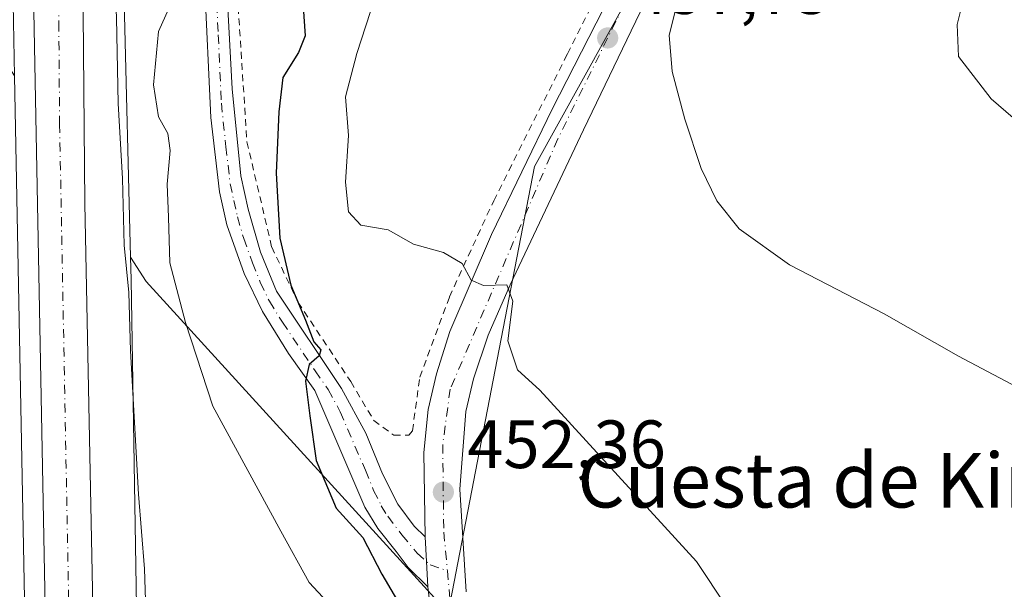
# Model space of a CAD drawing. Units: metres. Extents: x 631634 to 635098, y 4713480 to 4715866.
# Drawn here: x 631907 to 632052, y 4715086 to 4715170 of the extents above; entities that cross this region are included whole.
import ezdxf
from ezdxf.enums import TextEntityAlignment as Align

# ---------------------------------------------------------------- set-up
doc = ezdxf.new("R2010")
doc.units = ezdxf.units.M
doc.header["$MEASUREMENT"] = 0
doc.linetypes.add('DGN Style 2', pattern=[1.6480167562047852, 0.988810053722871, -0.6592067024819142])
doc.linetypes.add('DGN Style 4', pattern=[2.6384748266838614, 1.318413404963828, -0.6592067024819142, 0.001648016756204785, -0.6592067024819142])
for name, color, linetype, lineweight in [('Camino Cxs', 7, 'Continuous', 0), ('Camino eje', 30, 'DGN Style 4', 13), ('Carretera de calzada única Cxs', 7, 'Continuous', 13), ('Carretera de calzada única eje', 7, 'DGN Style 4', 0), ('Cultivos herbáceos CxS', 92, 'Continuous', 0), ('Cultivos leñosos CxS', 92, 'Continuous', 0), ('Curva de nivel maestra', 30, 'Continuous', 30), ('Curva de nivel normal', 30, 'Continuous', 0), ('Matorral CxS', 135, 'Continuous', 0), ('Núcleo urbano CxS', 7, 'Continuous', 0), ('Pastizal CxS', 92, 'Continuous', 0), ('Punto de cota en terreno', 7, 'Continuous', 0), ('Rótulo de punto de cota en terreno', 7, 'Continuous', 0), ('Texto cartográfico', 7, 'Continuous', 0), ('Valla', 7, 'DGN Style 2', 0)]:
    doc.layers.add(name, color=color, linetype=linetype, lineweight=lineweight)
doc.styles.add('Style-Arial', font='txt')

# ---------------------------------------------------------------- blocks, each defined once
blk = doc.blocks.new('*U13')
at = {"layer": 'Núcleo urbano CxS', "color": 7, "linetype": 'Continuous', "lineweight": 0}
for points in [[(631908.7410000004, 4715043.7249, 436.7544999999955), (631906.4933000002, 4715161.430500001, 439.505799999999), (631905.2811000004, 4715224.906099999, 441.355899999995), (631904.3591, 4715249.8981, 441.693299999999), (631903.6497, 4715254.173699999, 441.593200000003), (631903.6260000002, 4715254.256300001, 441.5883999999933), (631902.2490999997, 4715258.822899999, 441.3505000000005), (631899.8822999997, 4715264.2097, 441.5601000000024), (631897.7103000004, 4715268.081300001, 441.3466999999946), (631894.5120000001, 4715272.874100001, 441.3218000000052), (631884.2208000004, 4715287.253699999, 441.0838999999978), (631882.5809000004, 4715289.543500001, 440.9738999999972), (631873.3809000002, 4715302.3935, 440.3991999999998), (631866.0950999996, 4715312.566099999, 439.3010999999969), (631843.8262999998, 4715344.908299999, 436.7621000000072), (631836.7125000004, 4715355.0551, 434.9930000000023), (631831.3090000004, 4715362.594699999, 437.0717000000004), (631822.7078999998, 4715374.595899999, 437.9208999999974), (631815.1953999996, 4715384.440099999, 438.0041000000056), (631815.1556000002, 4715384.4935, 438.0035999999964), (631772.2473999998, 4715443.380899999, 440.3533000000025), (631745.2927000001, 4715480.209899999, 443.4324999999953), (631744.2554000001, 4715481.583100001, 443.5893999999971), (631717.4462000001, 4715517.1555, 447.7407999999996)], [(631920.2677999996, 4715331.006100001, 442.9266999999964), (631920.3300999999, 4715315.162500001, 442.7483999999968), (631926.8321000002, 4715300.2073, 443.0274000000064), (631933.7813999997, 4715288.161900001, 443.0939999999973), (631931.4644999999, 4715272.873500001, 441.9504000000015), (631926.6864999998, 4715261.327299999, 441.7819000000018), (631925.8713999996, 4715258.018100001, 441.7565000000032), (631924.4331999999, 4715247.422700001, 441.5092000000004), (631921.6935000002, 4715214.795100001, 440.9858999999997), (631922.5740999999, 4715172.301899999, 440.0515000000014), (631923.5292999997, 4715134.800100001, 439.9973999999929), (631923.6118999999, 4715131.558300001, 439.9272000000056), (631923.6135999998, 4715131.484300001, 439.9260999999969), (631924.6823000005, 4715065.5319, 438.2633999999962)]]:
    blk.add_polyline3d(points, dxfattribs=at)
blk = doc.blocks.new('*U14')
at = {"layer": 'Cultivos herbáceos CxS', "color": 92, "linetype": 'Continuous', "lineweight": 0}
blk.add_polyline3d([(631924.6823000005, 4715065.5319, 438.2633999999962), (631923.6135999998, 4715131.484300001, 439.9260999999969), (631923.6118999999, 4715131.558300001, 439.9272000000056), (631923.5292999997, 4715134.800100001, 439.9973999999929), (631925.8075000001, 4715131.2391, 441.4429999999993), (631970.1836999999, 4715082.6107, 451.1747000000032), (631982.8639000002, 4715148.153899999, 456.5062000000034), (632003.9957999998, 4715186.2115, 459.0662000000011), (632010.3372999999, 4715239.0689, 462.2486999999965), (632015.8515, 4715282.2708, 459.5529999999999), (632029.7494000001, 4715285.7645, 461.6459000000032), (632082.9099000003, 4715300.882099999, 468.093399999998), (632129.8125, 4715322.669600001, 472.1526000000013), (632142.0697, 4715328.363299999, 473.3920999999973), (632131.5248999996, 4715392.335000001, 472.8052000000025), (632133.6764000002, 4715409.548699999, 473.897100000002), (632156.8618999999, 4715441.895300001, 476.437699999995), (632182.2161999998, 4715456.684900001, 476.8647000000056), (632194.8932999996, 4715469.3618, 477.3258999999962), (632203.3448000001, 4715482.038799999, 478.1309000000037), (632203.1823000005, 4715510.302300001, 478.3295999999973)], dxfattribs=at)
blk = doc.blocks.new('5PATER')
at = {"layer": 'Pastizal CxS', "linetype": 'Continuous', "lineweight": 0}
h = blk.add_hatch(color=51, dxfattribs=at)
edge = h.paths.add_edge_path()
edge.add_ellipse((0, 0), major_axis=(-0.1095731443231308, -0.1110710700762829), ratio=0.9994222409660322, start_angle=0, end_angle=360)
blk = doc.blocks.new('*U15')
at = {"layer": 'Carretera de calzada única Cxs', "color": 7, "linetype": 'Continuous', "lineweight": 13}
for points in [[(631912.8000999996, 4714988.270099999, 435.8690999999963), (631908.2801000001, 4715224.9901, 441.2958999999974), (631907.3501000004, 4715250.200099999, 441.4955999999948), (631906.5900999998, 4715254.780099999, 441.5896000000066), (631906.5500999996, 4715261.700099999, 441.726800000004), (631906.3101000005, 4715293.790100001, 442.5022000000026), (631906.2200999996, 4715307.110099999, 442.7859999999928), (631906.0301000001, 4715332.4301, 443.1873000000051), (631906.6801000005, 4715341.670100001, 443.3368000000046), (631907.4600999998, 4715357.460100001, 444.4657000000007), (631908.2701000003, 4715371.290100001, 444.5035000000062), (631909.6700999998, 4715387.200099999, 444.3307999999961), (631911.2401000002, 4715400.300100001, 445.0026999999973), (631914.4901000002, 4715421.380100001, 445.1613000000071), (631917.2200999996, 4715435.610099999, 445.5687000000034), (631920.1801000005, 4715448.880100001, 445.7399000000005), (631927.7100999998, 4715476.6801, 446.591499999995), (631935.3501000004, 4715500.530099999, 447.0446999999986)], [(631945.3101000005, 4715507.4301, 447.3666999999987), (631937.7100999998, 4715485.2501, 446.6057000000001), (631933.9200999998, 4715472.950099999, 446.4260999999969), (631927.3800999997, 4715448.380100001, 445.6782999999996), (631922.7100999998, 4715426.0701, 445.2436000000016), (631920.3201000001, 4715412.530099999, 444.8601999999955), (631916.8101000005, 4715385.710100001, 444.2258000000002), (631915.5401, 4715371.640100001, 443.7961000000069), (631914.0301000001, 4715344.4901, 443.3512000000047), (631913.8201000001, 4715333.130100001, 443.1441999999952), (631914.0000999998, 4715314.9001, 442.866200000004), (631914.2001, 4715304.1601, 442.670499999993), (631915.7001, 4715219.960100001, 440.8334000000032), (631916.5701000001, 4715170.6501, 439.8371000000043), (631916.7901, 4715142.720100001, 439.2985999999946), (631920.1401000004, 4714975.210100001, 435.4646999999969)]]:
    blk.add_polyline3d(points, dxfattribs=at)

msp = doc.modelspace()

# ---------------------------------------------------------------- linework, layer by layer
at = {"layer": 'Camino Cxs', "color": 7, "linetype": 'Continuous', "lineweight": 0, "extrusion": (-0.08241146435791225, -0.08121310420805922, 0.9932838377056558), "elevation": -434559.7292947767, "flags": 128}
msp.add_lwpolyline([(-2914819.594938147, 3734498.063905838), (-2914816.905969709, 3734495.665526778), (-2914814.086242539, 3734493.178126802)], dxfattribs=at)
at = {"layer": 'Camino Cxs', "color": 7, "linetype": 'Continuous', "lineweight": 0}
for points in [[(631927.7901, 4715278.3101, 442.1098999999958), (631929.3501000004, 4715275.530099999, 442.2312999999995), (631930.9700999996, 4715270.9301, 442.2136000000028), (631931.5900999998, 4715265.970100001, 442.2125999999989), (631931.8101000005, 4715259.960100001, 442.4081000000006), (631932.0000999998, 4715243.4901, 443.2002999999968), (631931.0301000001, 4715222.1501, 444.3441000000021), (631931.3101000005, 4715213.420100001, 444.2912000000069), (631932.0401, 4715206.9001, 444.485400000005), (631936.8300999999, 4715183.450099999, 445.5656000000017), (631937.3701, 4715179.610099999, 445.754700000005), (631938.4301000005, 4715159.550100001, 447.3411000000052), (631939.7401000002, 4715146.7601, 448.5004999999946), (631940.7801000001, 4715141.890100001, 448.851800000004), (631942.6300999997, 4715135.550100001, 449.209600000002), (631944.9401000004, 4715129.850099999, 450.1827999999951), (631954.5201000003, 4715115.540100001, 451.0994000000064), (631958.0800999999, 4715108.960100001, 451.0562999999966), (631960.5201000003, 4715102.9801, 451.5518000000012), (631962.7701000003, 4715098.530099999, 451.7994999999937), (631965.2001, 4715095.3101, 451.9651000000013), (631966.8000999996, 4715093.7401, 452.0151999999944)], [(631937.3701, 4715179.610099999, 445.754700000005), (631938.4301000005, 4715159.550100001, 447.3411000000052), (631939.7401000002, 4715146.7601, 448.5004999999946), (631940.7801000001, 4715141.890100001, 448.851800000004), (631942.6300999997, 4715135.550100001, 449.209600000002), (631944.9401000004, 4715129.850099999, 450.1827999999951), (631954.5201000003, 4715115.540100001, 451.0994000000064), (631958.0800999999, 4715108.960100001, 451.0562999999966), (631960.5201000003, 4715102.9801, 451.5518000000012), (631962.7701000003, 4715098.530099999, 451.7994999999937), (631965.2001, 4715095.3101, 451.9651000000013), (631966.8000999996, 4715093.7401, 452.0151999999944), (631966.9907000001, 4715090.1527, 451.7376999999979), (631967.2100999998, 4715086.4101, 451.4499000000069), (631964.3000999996, 4715089.270099999, 451.4011000000028), (631962.5401, 4715091.590100001, 451.4400000000023), (631959.8701, 4715095.0001, 451.0696000000025), (631957.9501, 4715098.120100001, 451.4026000000013), (631950.5900999998, 4715115.2501, 450.3606), (631946.7500999998, 4715120.690099999, 449.9088999999949), (631942.8901000004, 4715126.8301, 449.5111999999936), (631940.2200999996, 4715132.420100001, 448.8907999999938), (631937.6700999998, 4715139.5601, 448.5853999999963), (631936.5701000001, 4715144.420100001, 448.0724999999948), (631935.3101000005, 4715155.3201, 447.3880999999965), (631934.3901000004, 4715175.350099999, 445.8712999999989)], [(631967.2100999998, 4715086.4101, 451.4499000000069), (631964.3000999996, 4715089.270099999, 451.4011000000028), (631962.5401, 4715091.590100001, 451.4400000000023), (631959.8701, 4715095.0001, 451.0696000000025), (631957.9501, 4715098.120100001, 451.4026000000013), (631950.5900999998, 4715115.2501, 450.3606), (631946.7500999998, 4715120.690099999, 449.9088999999949), (631942.8901000004, 4715126.8301, 449.5111999999936), (631940.2200999996, 4715132.420100001, 448.8907999999938), (631937.6700999998, 4715139.5601, 448.5853999999963), (631936.5701000001, 4715144.420100001, 448.0724999999948), (631935.3101000005, 4715155.3201, 447.3880999999965), (631934.3901000004, 4715175.350099999, 445.8712999999989)]]:
    msp.add_polyline3d(points, dxfattribs=at)
at = {"layer": 'Camino eje', "color": 30, "linetype": 'DGN Style 4', "lineweight": 13}
msp.add_polyline3d([(631935.8800999997, 4715177.4801, 445.7933000000049), (631936.4101, 4715167.450099999, 446.6612000000023), (631936.8701, 4715157.4351, 447.2642000000051), (631937.5251000002, 4715151.040100001, 447.7323000000034), (631938.1551000001, 4715145.590100001, 448.2690000000002), (631938.6750999996, 4715143.155099999, 448.5059000000037), (631939.2251000004, 4715140.725099999, 448.6946999999927), (631940.1501000002, 4715137.5551, 448.8944999999949), (631941.4250999996, 4715133.985099999, 449.047000000006), (631942.5800999999, 4715131.1351, 449.3266000000004), (631943.9151, 4715128.340100001, 449.7682000000059), (631945.8450999996, 4715125.270099999, 449.9652999999962), (631950.6350999996, 4715118.1151, 450.4486999999936), (631952.5551000005, 4715115.395099999, 450.6040000000066), (631954.3350999998, 4715112.1051, 450.8021000000008), (631958.0151000004, 4715103.540100001, 451.2148000000016), (631959.2351000002, 4715100.550100001, 451.4517000000051), (631960.3601000002, 4715098.325099999, 451.5869999999995), (631961.3201000001, 4715096.765100001, 451.581600000005), (631963.3931, 4715094.0393, 451.6843999999983), (631965.6255000001, 4715091.360500001, 451.7063999999955), (631967.5601000005, 4715089.6489, 451.7498000000051), (631970.0708999997, 4715088.761299999, 451.7492999999959)], dxfattribs=at)
at = {"layer": 'Carretera de calzada única Cxs', "color": 7, "linetype": 'Continuous', "lineweight": 13, "extrusion": (-0.08241146435791225, -0.08121310420805922, 0.9932838377056558), "elevation": -434559.7292947767, "flags": 128}
msp.add_lwpolyline([(-2914819.594938147, 3734498.063905838), (-2914816.905969709, 3734495.665526778), (-2914814.086242539, 3734493.178126802)], dxfattribs=at)
at = {"layer": 'Carretera de calzada única Cxs', "color": 7, "linetype": 'Continuous', "lineweight": 13, "extrusion": (0.01111992368029284, -0.09667981352928003, 0.9952534154441712), "elevation": -448376.9407032739, "flags": 128}
msp.add_lwpolyline([(1166596.07222871, 4590138.34635461), (1166596.07222871, 4590145.350254654)], dxfattribs=at)
at = {"layer": 'Carretera de calzada única Cxs', "color": 7, "linetype": 'Continuous', "lineweight": 13}
for points in [[(631966.8000999996, 4715093.7401, 452.0151999999944), (631966.6300999997, 4715106.1501, 452.8989000000002), (631967.2600999996, 4715112.470100001, 453.5500000000029), (631968.4600999998, 4715117.700099999, 453.9709000000003), (631970.4501999998, 4715123.9001, 454.6300000000047), (631976.5701000001, 4715138.130100001, 456.2293000000063), (631985.4801000003, 4715156.550100001, 457.9024999999965), (632000.6001000004, 4715186.1601, 458.9119000000064), (632004.4801000003, 4715195.840100001, 459.4719999999944), (632006.6601, 4715203.770099999, 459.7409999999945), (632007.5201000003, 4715209.9801, 460.2556999999942), (632007.8300999999, 4715217.880100001, 460.9189000000042), (632007.5601000005, 4715232.370100001, 461.8062999999966), (632008.0401, 4715245.920100001, 462.7915000000066), (632008.7801000001, 4715250.1501, 462.9174999999959), (632009.9302000003, 4715254.210100001, 463.0543999999937), (632012.6001000004, 4715259.950099999, 463.4263000000064), (632014.9501999998, 4715263.450099999, 463.5562000000064), (632019.2500999998, 4715268.0801, 464.0853999999963), (632028.7100999998, 4715275.0001, 464.5819999999949), (632037.1501000002, 4715279.610099999, 465.1833999999944), (632051.2401000002, 4715286.450099999, 466.5231000000058), (632082.1700999998, 4715300.450099999, 468.9441999999981)], [(632067.7500999998, 4715288.9001, 468.4320000000008), (632046.0000999998, 4715278.670100001, 466.4808000000049), (632034.6901000004, 4715272.620100001, 465.4042999999947), (632028.5800999999, 4715268.920100001, 464.9587999999931), (632023.6002000002, 4715265.050100001, 464.5623999999953), (632019.3800999997, 4715260.360099999, 464.1750000000029), (632017.0602000002, 4715256.850099999, 463.8319999999949), (632014.3701, 4715251.1501, 463.5010000000038), (632013.3002000004, 4715246.690099999, 463.0253999999986), (632012.6201, 4715236.620100001, 462.3996999999945), (632012.4801000003, 4715213.6801, 460.9943000000058), (632012.1300999997, 4715208.3201, 460.6619000000064), (632011.3300999999, 4715203.0601, 460.3274999999995), (632009.8101000005, 4715197.270099999, 459.9876999999979), (632007.7500999998, 4715191.0701, 459.6462999999931), (632004.7401000002, 4715184.0801, 459.3763000000035), (631990.0800999999, 4715153.530099999, 457.3564999999944), (631979.2901, 4715130.7501, 455.5240999999951), (631976.0701000001, 4715123.350099999, 454.8950999999943), (631973.9301000005, 4715116.9301, 454.3141999999935), (631972.7600999996, 4715112.1801, 453.8254000000015), (631971.8800999997, 4715100.7501, 453.195000000007), (631972.8300999999, 4715085.690099999, 451.5552000000025)], [(632067.7500999998, 4715288.9001, 468.4320000000008), (632046.0000999998, 4715278.670100001, 466.4808000000049), (632034.6901000004, 4715272.620100001, 465.4042999999947), (632028.5800999999, 4715268.920100001, 464.9587999999931), (632023.6002000002, 4715265.050100001, 464.5623999999953), (632019.3800999997, 4715260.360099999, 464.1750000000029), (632017.0602000002, 4715256.850099999, 463.8319999999949), (632014.3701, 4715251.1501, 463.5010000000038), (632013.3002000004, 4715246.690099999, 463.0253999999986), (632012.6201, 4715236.620100001, 462.3996999999945), (632012.4801000003, 4715213.6801, 460.9943000000058), (632012.1300999997, 4715208.3201, 460.6619000000064), (632011.3300999999, 4715203.0601, 460.3274999999995), (632009.8101000005, 4715197.270099999, 459.9876999999979), (632007.7500999998, 4715191.0701, 459.6462999999931), (632004.7401000002, 4715184.0801, 459.3763000000035), (631990.0800999999, 4715153.530099999, 457.3564999999944), (631979.2901, 4715130.7501, 455.5240999999951), (631976.0701000001, 4715123.350099999, 454.8950999999943), (631973.9301000005, 4715116.9301, 454.3141999999935), (631972.7600999996, 4715112.1801, 453.8254000000015), (631971.8800999997, 4715100.7501, 453.195000000007), (631972.8300999999, 4715085.690099999, 451.5552000000025)], [(631924.2401000002, 4714379.390100001, 425.4095999999991), (631929.5201000003, 4714402.610099999, 425.0089000000008), (631938.2600999996, 4714450.640100001, 424.8142999999982), (631953.6801000005, 4714539.720100001, 426.1396999999997), (631959.0201000003, 4714574.850099999, 426.7639999999956), (631961.4101, 4714597.3101, 427.3034000000043), (631962.6501000002, 4714612.5801, 427.6382000000012), (631963.2701000003, 4714627.5001, 428.1116000000038), (631963.1001000004, 4714659.270099999, 428.6964000000008), (631962.3000999996, 4714676.5801, 429.070000000007), (631960.7100999998, 4714693.4101, 429.4272999999957), (631959.0500999996, 4714707.1501, 429.6420000000071), (631956.7301000003, 4714723.050100001, 430.0121000000072), (631949.9700999996, 4714758.210100001, 430.7957000000025), (631929.7600999996, 4714844.140100001, 432.735400000005), (631925.4101, 4714864.890100001, 433.1671000000061), (631920.9301000005, 4714890.1601, 433.7841999999946), (631917.5601000005, 4714914.3101, 434.4416999999958), (631916.2001, 4714927.190099999, 434.5485000000045), (631913.7600999996, 4714961.1601, 435.2595000000001), (631912.8000999996, 4714988.270099999, 435.8690999999963), (631908.2801000001, 4715224.9901, 441.2958999999974), (631907.3501000004, 4715250.200099999, 441.4955999999948), (631906.5900999998, 4715254.780099999, 441.5896000000066)], [(631968.0066000001, 4715079.485099999, 450.7682999999961), (631967.2100999998, 4715086.4101, 451.4499000000069), (631966.9907000001, 4715090.1527, 451.7376999999979), (631966.8000999996, 4715093.7401, 452.0151999999944), (631966.6300999997, 4715106.1501, 452.8989000000002), (631967.2600999996, 4715112.470100001, 453.5500000000029), (631968.4600999998, 4715117.700099999, 453.9709000000003), (631970.4501999998, 4715123.9001, 454.6300000000047), (631976.5701000001, 4715138.130100001, 456.2293000000063), (631985.4801000003, 4715156.550100001, 457.9024999999965), (632000.6001000004, 4715186.1601, 458.9119000000064)], [(631916.5701000001, 4715170.6501, 439.8371000000043), (631916.7901, 4715142.720100001, 439.2985999999946), (631920.1401000004, 4714975.210100001, 435.4646999999969), (631921.6901000004, 4714946.270099999, 434.8610000000045), (631923.6901000004, 4714922.3301, 434.2917000000016), (631927.3601000002, 4714893.940099999, 433.7452999999951), (631931.9101, 4714868.210100001, 433.2247999999963), (631938.8601000002, 4714835.290100001, 432.5191999999952), (631958.1401000004, 4714753.540100001, 430.9046999999992), (631961.5201000003, 4714735.9301, 430.5679999999993), (631963.9200999998, 4714721.190099999, 430.2617999999929)]]:
    msp.add_polyline3d(points, dxfattribs=at)
at = {"layer": 'Carretera de calzada única eje', "color": 7, "linetype": 'DGN Style 4', "lineweight": 0, "extrusion": (0.008249183252711942, -0.08812302304318283, 0.9960754408102801), "elevation": -409844.6622544755, "flags": 128}
msp.add_lwpolyline([(1068676.747839034, 4617510.775621216), (1068676.747839034, 4617501.557274982)], dxfattribs=at)
at = {"layer": 'Carretera de calzada única eje', "color": 7, "linetype": 'DGN Style 4', "lineweight": 0}
for points in [[(632078.6001000004, 4715296.2401, 468.9367999999959), (632029.8000999996, 4715273.130100001, 464.8797999999952), (632022.5800999999, 4715267.3301, 464.4066000000021), (632017.1700999998, 4715262.540100001, 463.889599999995), (632012.4600999998, 4715255.0101, 463.3948999999994), (632009.9501, 4715245.120100001, 462.7912000000069), (632009.8000999996, 4715236.3301, 462.215400000001), (632009.4301000005, 4715206.8301, 460.273000000001), (632007.5500999996, 4715198.280099999, 459.7734000000055), (632004.4901000002, 4715190.590100001, 459.3702999999951), (632000.8800999997, 4715181.720100001, 458.9180999999954), (631986.3000999996, 4715152.200099999, 456.978099999993), (631970.4801000003, 4715115.460100001, 453.920100000003), (631969.3800999997, 4715107.300100001, 453.3316999999952), (631969.5401, 4715094.4301, 452.3077999999951), (631970.0708999997, 4715088.761299999, 451.7492999999959)], [(631961.3901000004, 4714715.540100001, 430.0553999999975), (631959.1300999997, 4714729.4901, 430.3586000000069), (631955.7401000002, 4714747.0701, 430.7670000000071), (631954.0601000005, 4714755.870100001, 430.9284999999945), (631944.4101, 4714796.7501, 431.8194999999978), (631934.3101000005, 4714839.710100001, 432.7688000000053), (631930.8300999999, 4714856.170100001, 433.1076999999932), (631928.6601, 4714866.550100001, 433.3371999999945), (631926.4200999998, 4714879.1801, 433.597299999994), (631924.1401000004, 4714892.050100001, 433.8794000000053), (631922.4600999998, 4714904.120100001, 434.1291000000056), (631920.6300999997, 4714918.3201, 434.4238999999943), (631919.9401000004, 4714924.7601, 434.5736999999936), (631918.9401000004, 4714936.7301, 434.8101000000024), (631917.7200999996, 4714953.710100001, 435.1741999999941), (631916.9501, 4714968.1801, 435.4648000000016), (631916.4700999996, 4714981.7401, 435.7388999999966), (631914.7901, 4715065.4901, 437.6352000000043), (631913.1001000004, 4715154.2601, 439.5295000000042), (631912.9901000002, 4715168.2301, 439.8331000000035), (631912.8601000002, 4715191.7401, 440.3266000000004), (631912.8800999997, 4715193.5101, 440.3588000000018)]]:
    msp.add_polyline3d(points, dxfattribs=at)
at = {"layer": 'Cultivos herbáceos CxS', "color": 92, "linetype": 'Continuous', "lineweight": 0}
for points in [[(631923.5292999997, 4715134.800100001, 439.9973999999929), (631925.8075000001, 4715131.2391, 441.4429999999993), (631970.1836999999, 4715082.6107, 451.1747000000032), (631982.8639000002, 4715148.153899999, 456.5062000000034), (632003.9957999998, 4715186.2115, 459.0662000000011), (632010.3372999999, 4715239.0689, 462.2486999999965), (632015.8515, 4715282.2708, 459.5529999999999), (632029.7494000001, 4715285.7645, 461.6459000000032), (632082.9099000003, 4715300.882099999, 468.093399999998), (632129.8125, 4715322.669600001, 472.1526000000013), (632142.0697, 4715328.363299999, 473.3920999999973), (632131.5248999996, 4715392.335000001, 472.8052000000025), (632133.6764000002, 4715409.548699999, 473.897100000002), (632156.8618999999, 4715441.895300001, 476.437699999995), (632182.2161999998, 4715456.684900001, 476.8647000000056), (632194.8932999996, 4715469.3618, 477.3258999999962), (632203.3448000001, 4715482.038799999, 478.1309000000037), (632203.1823000005, 4715510.302300001, 478.3295999999973), (632209.6624999996, 4715532.699999999, 480.1083999999974), (632229.0031000003, 4715548.6677, 479.7436000000016), (632268.8448999999, 4715598.242900001, 482.179099999994)], [(631923.5292999997, 4715134.800100001, 439.9973999999929), (631923.6118999999, 4715131.558300001, 439.9272000000056), (631923.6135999998, 4715131.484300001, 439.9260999999969), (631924.6823000005, 4715065.5319, 438.2633999999962)]]:
    msp.add_polyline3d(points, dxfattribs=at)
at = {"layer": 'Cultivos leñosos CxS', "color": 92, "linetype": 'Continuous', "lineweight": 0}
for points in [[(631783.4978999998, 4715064.8851, 430.782600000006), (631783.4984999998, 4715090.2459, 430.8335999999982), (631783.4987000005, 4715106.4497, 430.7186999999976), (631784.9079, 4715117.7215, 430.8488999999972), (631796.9951, 4715130.042500001, 430.9456000000064), (631803.4923, 4715135.999299999, 431.1074999999983), (631813.2364999996, 4715143.039100001, 431.3493000000017), (631824.6045000004, 4715144.664100001, 431.7176999999938), (631840.3047000002, 4715148.996900001, 433.3901999999944), (631857.6278999997, 4715161.9937, 434.9781999999978), (631870.6201, 4715173.3665, 437.8258999999962), (631879.2823000001, 4715182.031300001, 437.7440999999963), (631892.2742999997, 4715183.656300001, 440.5276000000013), (631905.3821, 4715163.167300001, 439.6655000000028), (631906.4933000002, 4715161.430500001, 439.505799999999), (631908.7410000004, 4715043.7249, 436.7544999999955)], [(631906.4933000002, 4715161.430500001, 439.505799999999), (631908.7410000004, 4715043.7249, 436.7544999999955), (631908.8135000002, 4715016.426100001, 435.7030999999988), (631908.8173000002, 4715016.1975, 435.6984999999986), (631909.6087999997, 4714990.8729, 434.8790000000009), (631909.6174999997, 4714990.671700001, 434.8766000000033), (631909.8745999997, 4714986.124299999, 434.8415999999997), (631910.7620000001, 4714961.053900001, 434.3879000000015), (631910.7677999996, 4714960.9451, 434.3852000000043), (631913.2078, 4714926.975099999, 433.859500000006), (631913.2166999998, 4714926.8751, 433.8567000000039), (631914.5767000001, 4714913.995100001, 433.4671999999992), (631914.5888999999, 4714913.895500001, 433.4649000000064), (631917.9589000001, 4714889.7455, 433.1322999999975), (631917.9759000001, 4714889.637700001, 433.1328000000067), (631922.4561999999, 4714864.3665, 432.465200000006), (631922.4738999996, 4714864.274499999, 432.4576999999991), (631926.824, 4714843.524499999, 432.1196999999956), (631926.8397000004, 4714843.453299999, 432.1177000000025), (631947.0357999997, 4714757.5833, 430.2442000000011), (631953.0881000003, 4714726.103499999, 429.5301999999938), (631954.5502000004, 4714712.3115, 429.4799999999959), (631954.6394999997, 4714711.3029, 429.4434999999939)]]:
    msp.add_polyline3d(points, dxfattribs=at)
at = {"layer": 'Curva de nivel maestra', "color": 30, "linetype": 'Continuous', "lineweight": 30, "elevation": 450, "flags": 128}
msp.add_lwpolyline([(631948.9000000004, 4715171.5801), (631949.1900000004, 4715167.340100001), (631948.2000000002, 4715164.850099999), (631945.8700000001, 4715161.190099999), (631945.3200000003, 4715156.1801), (631944.8899999997, 4715147.1501), (631945.4699999997, 4715137.610099999), (631947.0599999997, 4715130.720100001), (631949.2400000002, 4715125.5601), (631950.4400000004, 4715122.4001), (631951.4800000006, 4715121.200099999), (631951.2400000002, 4715120.340100001), (631949.7599999999, 4715119.0601), (631949.2100000001, 4715116.600099999), (631949.8799999999, 4715111.5101), (631950.7800000003, 4715104.940099999), (631953.7199999997, 4715097.970100001), (631957.6500000004, 4715093.6501), (631960.4299999997, 4715088.280099999), (631965.3700000001, 4715079.840100001)], dxfattribs=at)
at = {"layer": 'Curva de nivel normal', "color": 30, "linetype": 'Continuous', "lineweight": 0, "flags": 128}
for points, elevation in [([(631905.6500000004, 4715200.670100001), (631907.9100000003, 4715190.700099999), (631908.3300000001, 4715188.1501), (631908.6699999999, 4715186.040100001), (631917.3700000001, 4715186.550100001), (631917.9600000001, 4715191.530099999), (631918.9500000002, 4715198.2501), (631919.3799999999, 4715202.470100001), (631919.7599999999, 4715202.630100001), (631920.3399999999, 4715200.120100001), (631921.1299999999, 4715196.2601), (631920.8399999999, 4715184.710100001), (631921.4600000001, 4715169.970100001), (631921.7199999997, 4715157.390100001), (631922.3600000005, 4715146.360099999), (631922.5800000001, 4715136.5801), (631923.2800000003, 4715129.6501), (631923.5300000003, 4715121.0601), (631924.6900000004, 4715100.020099999), (631925.5599999997, 4715089.050100001), (631925.8600000005, 4715079.800100001)], 440), ([(632046.8300000001, 4715176.4901), (632044.9800000006, 4715168.970100001), (632045.1799999997, 4715164.300100001), (632049.9500000002, 4715158.0801), (632064.9900000002, 4715145.090100001)], 465), ([(632004.4699999997, 4715174.600099999), (632002.6299999999, 4715167.4101), (632003.0999999996, 4715162.0701), (632004.9500000002, 4715155.0801), (632007.3399999999, 4715147.840100001), (632009.6600000003, 4715143.100099999), (632012.9600000001, 4715139.0001), (632020.3399999999, 4715133.670100001), (632034.2199999997, 4715126.4901), (632045.1600000003, 4715120.300100001), (632055.4400000004, 4715114.850099999)], 460), ([(631959.4199999999, 4715172.880100001), (631956.75, 4715164.7401), (631955.1100000005, 4715158.350099999), (631955.5599999997, 4715152.6801), (631955.0800000001, 4715145.840100001), (631955.5499999998, 4715141.460100001), (631957.3700000001, 4715139.540100001), (631961.3899999997, 4715138.840100001), (631965.0700000003, 4715136.7301), (631969.5, 4715135.4901), (631972.2599999999, 4715133.890100001), (631973.5700000003, 4715131.450099999), (631975.3799999999, 4715130.670100001), (631978.8200000003, 4715130.7401), (631979.7000000002, 4715128.370100001), (631978.9600000001, 4715122.540100001), (631980.3799999999, 4715118.2601), (631983.6500000004, 4715115.3101), (632006.6699999999, 4715090.140100001), (632011.1500000004, 4715083.440099999)], 455), ([(631929.7800000003, 4715172.800100001), (631927.6200000001, 4715167.9801), (631926.8899999997, 4715160.130100001), (631927.6399999997, 4715155.440099999), (631928.9800000006, 4715152.970100001), (631929.3200000003, 4715150.460100001), (631928.9000000004, 4715145.520099999), (631929.0899999999, 4715140.710100001), (631929.2800000003, 4715133.9801), (631931.5800000001, 4715125.2401), (631935.5999999996, 4715112.9301), (631945.6100000005, 4715094.600099999), (631949.75, 4715087.0601), (631954.4000000004, 4715082.050100001)], 445)]:
    msp.add_lwpolyline(points, dxfattribs=dict(at, elevation=elevation))
at = {"layer": 'Matorral CxS', "color": 135, "linetype": 'Continuous', "lineweight": 0}
for points in [[(631923.5292999997, 4715134.800100001, 439.9973999999929), (631925.8075000001, 4715131.2391, 441.4429999999993), (631970.1836999999, 4715082.6107, 451.1747000000032), (631982.8639000002, 4715148.153899999, 456.5062000000034), (632003.9957999998, 4715186.2115, 459.0662000000011), (632010.3372999999, 4715239.0689, 462.2486999999965), (632015.8515, 4715282.2708, 459.5529999999999), (632029.7494000001, 4715285.7645, 461.6459000000032), (632082.9099000003, 4715300.882099999, 468.093399999998), (632129.8125, 4715322.669600001, 472.1526000000013), (632142.0697, 4715328.363299999, 473.3920999999973), (632131.5248999996, 4715392.335000001, 472.8052000000025), (632133.6764000002, 4715409.548699999, 473.897100000002), (632156.8618999999, 4715441.895300001, 476.437699999995), (632182.2161999998, 4715456.684900001, 476.8647000000056), (632194.8932999996, 4715469.3618, 477.3258999999962), (632203.3448000001, 4715482.038799999, 478.1309000000037), (632203.1823000005, 4715510.302300001, 478.3295999999973), (632209.6624999996, 4715532.699999999, 480.1083999999974), (632229.0031000003, 4715548.6677, 479.7436000000016), (632268.8448999999, 4715598.242900001, 482.179099999994)], [(632082.9099000003, 4715300.882099999, 468.093399999998), (632029.7494000001, 4715285.7645, 461.6459000000032), (632015.8515, 4715282.2708, 459.5529999999999), (632010.3372999999, 4715239.0689, 462.2486999999965), (632003.9957999998, 4715186.2115, 459.0662000000011), (631982.8639000002, 4715148.153899999, 456.5062000000034), (631970.1836999999, 4715082.6107, 451.1747000000032), (631925.8075000001, 4715131.2391, 441.4429999999993), (631923.5292999997, 4715134.800100001, 439.9973999999929), (631922.5740999999, 4715172.301899999, 440.0515000000014), (631921.6935000002, 4715214.795100001, 440.9858999999997), (631924.4331999999, 4715247.422700001, 441.5092000000004), (631925.8713999996, 4715258.018100001, 441.7565000000032), (631926.6864999998, 4715261.327299999, 441.7819000000018), (631931.4644999999, 4715272.873500001, 441.9504000000015), (631933.7813999997, 4715288.161900001, 443.0939999999973), (631926.8321000002, 4715300.2073, 443.0274000000064), (631951.5223000003, 4715295.6798, 448.3031999999948), (631971.2072999999, 4715291.2347, 451.8392000000022), (632011.2123999996, 4715288.059800001, 458.3080999999948), (632026.4523999998, 4715293.139799999, 459.6119999999937), (632079.1574999997, 4715320.444800001, 463.0837000000029)], [(631926.8321000002, 4715300.2073, 443.0274000000064), (631933.7813999997, 4715288.161900001, 443.0939999999973), (631931.4644999999, 4715272.873500001, 441.9504000000015), (631926.6864999998, 4715261.327299999, 441.7819000000018), (631925.8713999996, 4715258.018100001, 441.7565000000032), (631924.4331999999, 4715247.422700001, 441.5092000000004), (631921.6935000002, 4715214.795100001, 440.9858999999997), (631922.5740999999, 4715172.301899999, 440.0515000000014), (631923.5292999997, 4715134.800100001, 439.9973999999929)]]:
    msp.add_polyline3d(points, dxfattribs=at)
at = {"layer": 'Núcleo urbano CxS', "color": 7, "linetype": 'Continuous', "lineweight": 0}
for points in [[(631926.8321000002, 4715300.2073, 443.0274000000064), (631933.7813999997, 4715288.161900001, 443.0939999999973), (631931.4644999999, 4715272.873500001, 441.9504000000015), (631926.6864999998, 4715261.327299999, 441.7819000000018), (631925.8713999996, 4715258.018100001, 441.7565000000032), (631924.4331999999, 4715247.422700001, 441.5092000000004), (631921.6935000002, 4715214.795100001, 440.9858999999997), (631922.5740999999, 4715172.301899999, 440.0515000000014), (631923.5292999997, 4715134.800100001, 439.9973999999929)], [(631906.4933000002, 4715161.430500001, 439.505799999999), (631908.7410000004, 4715043.7249, 436.7544999999955), (631908.8135000002, 4715016.426100001, 435.7030999999988), (631908.8173000002, 4715016.1975, 435.6984999999986), (631909.6087999997, 4714990.8729, 434.8790000000009), (631909.6174999997, 4714990.671700001, 434.8766000000033), (631909.8745999997, 4714986.124299999, 434.8415999999997), (631910.7620000001, 4714961.053900001, 434.3879000000015), (631910.7677999996, 4714960.9451, 434.3852000000043), (631913.2078, 4714926.975099999, 433.859500000006), (631913.2166999998, 4714926.8751, 433.8567000000039), (631914.5767000001, 4714913.995100001, 433.4671999999992), (631914.5888999999, 4714913.895500001, 433.4649000000064), (631917.9589000001, 4714889.7455, 433.1322999999975), (631917.9759000001, 4714889.637700001, 433.1328000000067), (631922.4561999999, 4714864.3665, 432.465200000006), (631922.4738999996, 4714864.274499999, 432.4576999999991), (631926.824, 4714843.524499999, 432.1196999999956), (631926.8397000004, 4714843.453299999, 432.1177000000025), (631947.0357999997, 4714757.5833, 430.2442000000011), (631953.0881000003, 4714726.103499999, 429.5301999999938), (631954.5502000004, 4714712.3115, 429.4799999999959), (631954.6394999997, 4714711.3029, 429.4434999999939)], [(631923.5292999997, 4715134.800100001, 439.9973999999929), (631923.6118999999, 4715131.558300001, 439.9272000000056), (631923.6135999998, 4715131.484300001, 439.9260999999969), (631924.6823000005, 4715065.5319, 438.2633999999962)]]:
    msp.add_polyline3d(points, dxfattribs=at)
at = {"layer": 'Valla', "color": 7, "linetype": 'DGN Style 2', "lineweight": 0}
for points in [[(631962.2100999998, 4715108.670100001, 451.8690000000061), (631964.4200999998, 4715108.670100001, 452.4621999999945), (631964.9401000004, 4715109.340100001, 452.6581000000006), (631966.0201000003, 4715117.210100001, 453.6598999999987), (631970.3701, 4715128.9901, 455.4599000000017), (631976.8701, 4715143.100099999, 457.1725000000006), (631987.7100999998, 4715164.690099999, 459.6054000000004), (631997.8501000004, 4715184.780099999, 458.7513999999938)], [(631939.1201, 4715174.8201, 446.4602000000014), (631940.6201, 4715151.7601, 448.3641999999964), (631944.2600999996, 4715136.3101, 450.1900000000023), (631948.1201, 4715128.220100001, 451.0040000000009), (631955.8701, 4715116.550100001, 451.6230999999971), (631959.2701000003, 4715110.8201, 451.3690999999963), (631962.2100999998, 4715108.670100001, 451.8690000000061)]]:
    msp.add_polyline3d(points, dxfattribs=at)

# ---------------------------------------------------------------- block references
at = {"layer": 'Carretera de calzada única Cxs', "color": 7, "linetype": 'Continuous', "lineweight": 13}
msp.add_blockref('*U15', (0, 0), dxfattribs=at)
at = {"layer": 'Cultivos herbáceos CxS', "color": 92, "linetype": 'Continuous', "lineweight": 0}
msp.add_blockref('*U14', (0, 0), dxfattribs=at)
at = {"layer": 'Núcleo urbano CxS', "color": 7, "linetype": 'Continuous', "lineweight": 0}
msp.add_blockref('*U13', (0, 0), dxfattribs=at)
at = {"layer": 'Punto de cota en terreno', "color": 7, "linetype": 'Continuous', "lineweight": 0, "xscale": 10, "yscale": 10, "zscale": 10}
for p in [(631993.6200000001, 4715167.01, 457.7299999999959), (631969.4800000006, 4715100.32, 452.3600000000006)]:
    msp.add_blockref('5PATER', p, dxfattribs=at)

# ---------------------------------------------------------------- texts
at = {"layer": 'Rótulo de punto de cota en terreno', "color": 7, "linetype": 'Continuous', "lineweight": 0, "style": 'Style-Arial'}
for s, p in [('457,73', (631997.1478000004, 4715170.537799999)), ('452,36', (631973.0077999998, 4715103.847800001))]:
    msp.add_text(s, height=7.000000000000002, dxfattribs=at).set_placement(p)
at = {"layer": 'Texto cartográfico', "color": 7, "linetype": 'Continuous', "lineweight": 0, "style": 'Style-Arial'}
msp.add_text('Cuesta de Kiñueta', height=8, dxfattribs=at).set_placement((632035.3392621954, 4715102.06015), align=Align.MIDDLE_CENTER)

doc.saveas('drawing.dxf')
